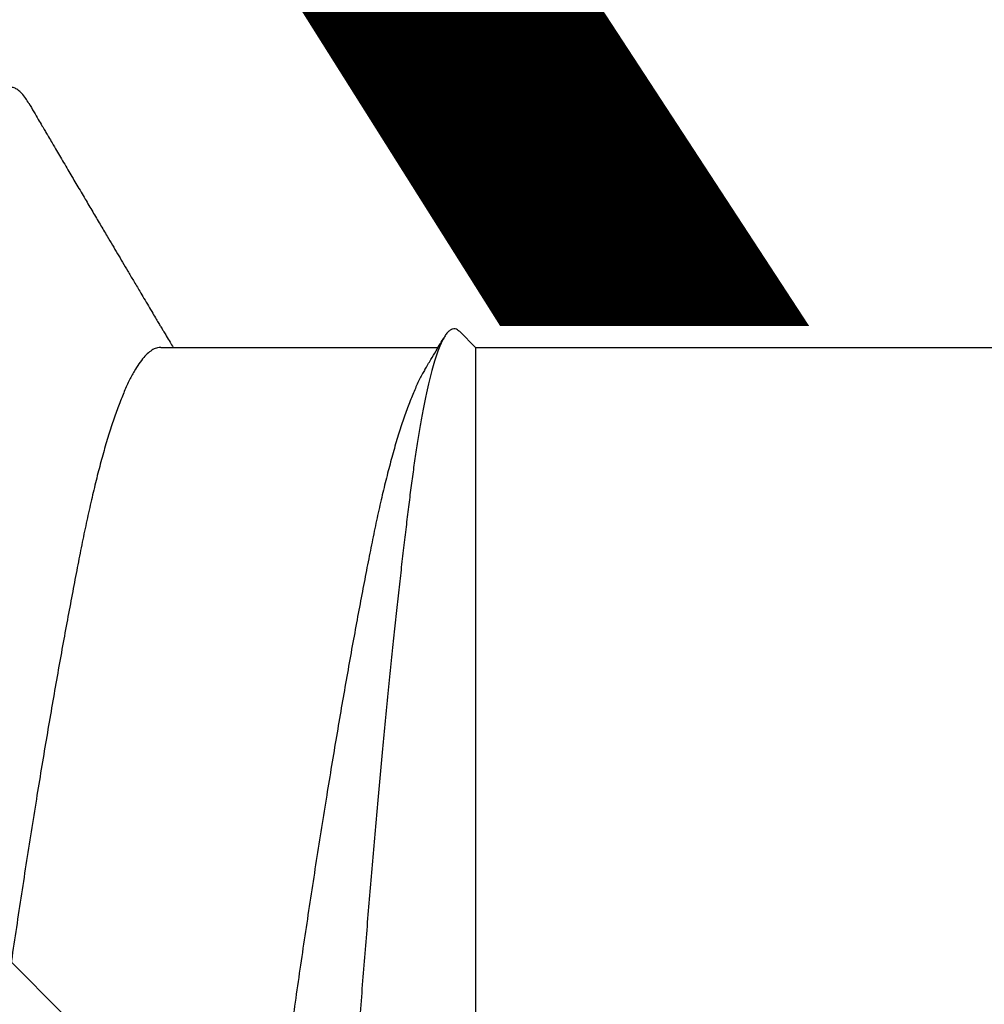
# Model space of a CAD drawing. Extents: x -159 to 648, y -2004 to -1498.
# Drawn here: x 408 to 409, y -1967 to -1967 of the extents above; entities that cross this region are included whole.
import ezdxf

# ---------------------------------------------------------------- set-up
doc = ezdxf.new("R2010")
doc.units = 0
doc.header["$LTSCALE"] = 0.5
doc.header["$MEASUREMENT"] = 0
doc.layers.add('ALB PLCP', color=10, linetype='CONTINUOUS')
doc.layers.add('DENS OR PLY', color=52, linetype='CONTINUOUS')
doc.layers.add('DIMS', color=92, linetype='CONTINUOUS', lineweight=15)
doc.styles.add('Arial', font='arial.ttf')

# ---------------------------------------------------------------- blocks, each defined once
blk = doc.blocks.new('#8X58-HWH-SD-TEK')
at = {"layer": 'ALB PLCP', "lineweight": 30}
for p, q in [((0.05903999999998177, 0.4375), (0.05903999999998177, 0.5659600000000182)), ((0.05903999999998177, 0.4375), (-0.01704969018112479, 0.4375)), ((0.06043472180846265, 0.4361052781915475), (0.05903999999998177, 0.4375)), ((0.05903999999037524, 0.4097220709365388), (0.05903999999037524, 0.4342054220358875))]:
    blk.add_line(p, q, dxfattribs=at)
for points, knots in [([(0.0604305548590105, 0.4361011112420954), (0.06048603937398411, 0.4360426964226747), (0.06061120232109829, 0.435910923243199), (0.06068517179926403, 0.4357053024996844), (0.06067801720752186, 0.4354833442889117), (0.06057122551987959, 0.4352608044708006), (0.06036802444390332, 0.4350364269375291), (0.0600652353510327, 0.434809171587176), (0.05966161158090699, 0.4345798417089668), (0.05915465837534839, 0.4343483049485712), (0.05854678133061952, 0.4341163964021746), (0.05783259990042211, 0.4338825677041598), (0.05701147346701418, 0.4336477137367467), (0.0560800418648455, 0.4334116914655795), (0.05504550490712745, 0.4331768038515804), (0.05390087811528588, 0.4329417310730719), (0.05264775119988485, 0.4327074485928222), (0.05128286030895879, 0.4324737813541333), (0.04981644244116978, 0.4322429014366094), (0.04826930501261018, 0.4320174748576733), (0.04665027139782296, 0.4317996206246733), (0.04496454896121804, 0.4315865668064873), (0.04319879073480593, 0.4313709055124662), (0.04134384902732791, 0.4311510207611207), (0.03940435614708804, 0.4309278529931078), (0.03737767248355794, 0.4307012291511114), (0.03527866932262214, 0.4304729598352708), (0.03309358483778624, 0.4302416415681591), (0.03082847997990257, 0.4300081278329344), (0.02848036040225566, 0.4297722726843745), (0.02606980971228268, 0.4295362530865816), (0.02358318660893133, 0.4292987913216564), (0.02102872449879101, 0.4290608308774608), (0.01840363385019828, 0.4288222207781303), (0.01572986140740795, 0.4285850266456634), (0.01303199971593472, 0.4283513712448723), (0.0103220506510695, 0.4281221313410413), (0.007599240221907166, 0.4278970349619442), (0.004847720049525606, 0.4276747553521147), (0.002052721999859841, 0.427454001067332), (-0.000775000554028793, 0.4272360551254621), (-0.003636137264209083, 0.4270156524683841), (-0.006506208327692775, 0.4267910089207305), (-0.009372372639319337, 0.4265647633833396), (-0.01222368489862902, 0.4263374042125463), (-0.01506180523011835, 0.4261089624019405), (-0.01789042578923272, 0.4258791205206478), (-0.0207237513904488, 0.4256467174603813), (-0.0235505809526444, 0.4254126188228042), (-0.0263719737636734, 0.4251766809627213), (-0.0291641680574628, 0.4249408464819453), (-0.03192636647690961, 0.4247051463205764), (-0.03464724549166931, 0.4244705018867592), (-0.03732819821556177, 0.4242367455540546), (-0.03995997229282011, 0.4240046188054691), (-0.04255636433148879, 0.4237728167399553), (-0.04510501036429559, 0.4235423271962873), (-0.04760589495228373, 0.4233129379449565), (-0.05003526703518446, 0.423086986139964), (-0.05236110361772717, 0.4228675297200937), (-0.05457934069085013, 0.4226504288447757), (-0.05669657408898843, 0.4224322377625072), (-0.05873421568057324, 0.4222116758803054), (-0.06070138499401878, 0.4219874345222081), (-0.06258861238404734, 0.4217603711972515), (-0.06439492048232864, 0.4215303304299596), (-0.06610448375820965, 0.4212991336765981), (-0.0677286539932993, 0.4210650466196455), (-0.06925746034301028, 0.4208289510197289), (-0.07068837094976743, 0.4205907002512106), (-0.07200401904961495, 0.4203528116896109), (-0.07321014299009221, 0.4201139615061606), (-0.07429815336325873, 0.4198751321715406), (-0.07526557925766042, 0.4196361743253476), (-0.076101385369725, 0.4193992227954197), (-0.07679504924595904, 0.4191673977611003), (-0.07734836007603008, 0.4189416261095005), (-0.0777675099714088, 0.4187212333303876), (-0.07805581693634167, 0.418505181914071), (-0.07821708243042735, 0.4182880630060595), (-0.07825322460072925, 0.418065948508513), (-0.07815492422224679, 0.4178397271233223), (-0.07795764223865831, 0.4176289564243234), (-0.077732443253268, 0.4174929530372538), (-0.07763469504155296, 0.4174339204095361)], [0, 0, 0, 0, 0.008538912449909439, 0.01926222924677765, 0.0297802027540748, 0.04029817624552661, 0.05088133990312829, 0.06146450355084938, 0.0722521429262327, 0.08303978229894048, 0.09389779624204751, 0.1047558101905056, 0.1158832733830018, 0.1270107365890174, 0.1382154926920642, 0.1494202488145074, 0.16086878418891, 0.1723173195871944, 0.1838500916278106, 0.1953828636922132, 0.2065101484889996, 0.2176376737665882, 0.2288364068430551, 0.2400351399043295, 0.2514508485685524, 0.2628665572204499, 0.2743551263553599, 0.285843695483487, 0.2975991043835949, 0.3093545132834267, 0.3211895370040346, 0.3330245607313595, 0.3451103657092552, 0.3571961707006281, 0.369368551817513, 0.3815409329523273, 0.3934442614763436, 0.4053475900179386, 0.4173335991916435, 0.4293196083820633, 0.4415576794909595, 0.4537960500647246, 0.4661153006622989, 0.4784345512466614, 0.4906462791566942, 0.5028580070579723, 0.5151483466693596, 0.5274386862769473, 0.5399760350378255, 0.5525133838005054, 0.5651358542014415, 0.5777583246097381, 0.5904378386161384, 0.6031173526342856, 0.6158849400520705, 0.6286525274844015, 0.6416978843189642, 0.6547432411697227, 0.6678845003310904, 0.6810258453579259, 0.6937158431709612, 0.7064058409730198, 0.7191741287733466, 0.731942416564587, 0.7449562170906855, 0.7579700176106907, 0.7710683035985881, 0.7841665895847734, 0.7976226389220564, 0.811078688262539, 0.8246282061569273, 0.8381777240591549, 0.8520220410664074, 0.8658663580857126, 0.8798125423454786, 0.8937587266193032, 0.9072147823710971, 0.9206708381346491, 0.9342191887855875, 0.9477678517392137, 0.9615912986183971, 0.9754147454877664, 0.9893287056386636, 0.9999999999999999, 0.9999999999999999, 0.9999999999999999, 0.9999999999999999]), ([(0.0570878152204557, 0.4330410286164579), (0.05738054788901081, 0.4332157696460399), (0.05792718663479945, 0.4335420749324328), (0.05868913166423795, 0.4339963948635557), (0.05933451760978414, 0.4343809464113519), (0.05973358510613025, 0.4346186207666847), (0.0599175051193015, 0.4347280995862661), (0.05992518954209913, 0.4347326737569972)], [0, 0, 0, 0, 0.3096312343698894, 0.5781945364728235, 0.8056281060837536, 0.9918788837073303, 1, 1, 1, 1]), ([(0.05707738614526647, 0.4330410932640518), (0.05702700465434418, 0.4330091007142016), (0.0567354948147738, 0.4328239902121993), (0.05606433028103197, 0.4324825914718815), (0.05504813106392703, 0.432017905644841), (0.05387490544097773, 0.4315521883864051), (0.05256398706237064, 0.4310876013670111), (0.05111720179357349, 0.4306258813051329), (0.04957213222979817, 0.4301774743826741), (0.04794417352621849, 0.4297437288374795), (0.04624853881415447, 0.4293256825112621), (0.04446037114712453, 0.4289160445886466), (0.04258576024110994, 0.4285154132570881), (0.04062124155950642, 0.4281233526791937), (0.03856215085573922, 0.4277210917269372), (0.0364024659169786, 0.4273101948002704), (0.03414639156918042, 0.4268909760097017), (0.03180004714303664, 0.4264649342684663), (0.02938486090539527, 0.4260359901017523), (0.02690990339505106, 0.4256056747269668), (0.02438448061872123, 0.4251754806301449), (0.02180204605909353, 0.424744276519931), (0.01910145261615526, 0.424302083256265), (0.01628799667088288, 0.423850538627363), (0.01336907260645148, 0.4233915707733615), (0.01042771263479381, 0.4229383829675442), (0.007475667748053638, 0.4224925981311003), (0.004524480339199499, 0.422055997767103), (0.0016390583422492, 0.4216370946253392), (-0.001185736491805756, 0.4212370546797786), (-0.003956889268920349, 0.420836384738692), (-0.006737848718955775, 0.4204267152252896), (-0.009522114185074315, 0.4200086402425711), (-0.01230005605216888, 0.4195835160383865), (-0.01506186616626337, 0.4191527082980713), (-0.0177976778988409, 0.418717665625536), (-0.02049767822990134, 0.4182798800607088), (-0.02315222188695998, 0.417840877171443), (-0.02573651516067343, 0.4174047998239985), (-0.02824291128678169, 0.4169731458778188), (-0.03066462147432958, 0.4165473190757609), (-0.03300929068771552, 0.4161261295324437), (-0.03532966016547334, 0.4156999120278044), (-0.03761146889377187, 0.4152708124666447), (-0.03983964291822417, 0.4148399552535409), (-0.04195897066006182, 0.4144215982966841), (-0.04397552975879648, 0.4140005523338743), (-0.04589375754679281, 0.4135679940110322), (-0.04767485959797568, 0.4131346550562114), (-0.0493173820609627, 0.4127019712955189), (-0.05082145018556616, 0.4122719158962695), (-0.0522127271511863, 0.4118374017340045), (-0.05348536855424868, 0.4113999249014739), (-0.05463430651752788, 0.4109610043837222), (-0.05565531356108977, 0.4105221788740607), (-0.05654508451308971, 0.4100849857672131), (-0.05730115252751489, 0.4096509413244291), (-0.05792235504011956, 0.4092215341465533), (-0.05840431964165305, 0.4088006640663195), (-0.0587540038910106, 0.4083896470204422), (-0.05896175278354576, 0.4079892374865324), (-0.05905107986114899, 0.407700209397774), (-0.05903274901282884, 0.4075431257547564), (-0.05902950999910672, 0.4075153694792562)], [0, 0, 0, 0, 0.003711608045950238, 0.02147555076713943, 0.03927426519282326, 0.05708332337261223, 0.07487820877364756, 0.09263452619430718, 0.1103282090185756, 0.1269324930645971, 0.1434410135377211, 0.1598353179108012, 0.1760977678122978, 0.1922631025970366, 0.2085465232431078, 0.2249591957521933, 0.2414833520762851, 0.258100426779493, 0.2747911761747135, 0.2912364978199862, 0.3077146676038323, 0.3242063148701683, 0.340691969996344, 0.3584652682475684, 0.3761847185574851, 0.393826566237561, 0.4113677062946837, 0.428785863034774, 0.4460597525058657, 0.4622250071154197, 0.4784879761291969, 0.49488273600393, 0.511391645158097, 0.5279962482620874, 0.5446773933902543, 0.561415361881935, 0.5781900088088162, 0.5949809115759633, 0.6117675238926437, 0.6282304052227686, 0.6446501009787851, 0.6610076668407816, 0.6772846060819918, 0.6947504531538097, 0.7120797241065359, 0.7292533757691515, 0.7464564776282165, 0.7638129658516807, 0.7813020451749076, 0.7978937623194703, 0.8145648765468174, 0.8312957439535437, 0.8480662731399566, 0.8648560727823982, 0.8816446049965018, 0.8984113415541211, 0.9151359199117653, 0.9317982960153182, 0.9483788909642226, 0.9645654893469371, 0.9806376005615456, 0.9965787138436164, 1, 1, 1, 1]), ([(0.08059489046740964, 0.398070933987924), (0.08033747230595623, 0.3982221597675846), (0.07985972674367758, 0.3985028215698776), (0.07919878361241217, 0.3988912618151517), (0.07864907377000918, 0.3992144097900905), (0.07821052580646892, 0.3994722703372133), (0.07788151030882773, 0.3996657612031242), (0.07752039791756715, 0.3998781551919421), (0.07704274470108885, 0.4001591444653059), (0.07644858571921986, 0.4005087724503653), (0.07582033889895001, 0.400878572923375), (0.07520641400992645, 0.401240053268765), (0.07457894375511387, 0.40160963036206), (0.07396766670603938, 0.401969788246987), (0.07315720484285748, 0.4024474586747999), (0.07217344873188836, 0.4030275573552444), (0.0710208972660098, 0.403707656345631), (0.06992319767627464, 0.404355827046146), (0.06894266616114919, 0.404935209662824), (0.0680756487555243, 0.4054478307402007), (0.06731065066443875, 0.4059003702686255), (0.06654687529626813, 0.4063524277658814), (0.06575592343082803, 0.4068208320426834), (0.06490169394436407, 0.407327015984464), (0.06409778736616545, 0.4078037117133988), (0.06335037053082715, 0.4082471936947343), (0.0627052677536426, 0.4086301733506161), (0.06209505282714645, 0.4089926446337699), (0.06157472858598112, 0.4093018790410099), (0.06121824464293013, 0.4095138290366549), (0.06099237522042245, 0.4096481551042359), (0.0608361713681802, 0.4097410626258409), (0.06064100099001735, 0.4098571639881641), (0.06037212356724808, 0.4100171451198946), (0.05998209170851965, 0.4102492851615409), (0.05952901967873458, 0.4105190385634216), (0.05919265521191619, 0.410719467629491), (0.05903999999037524, 0.4108104301017477)], [0, 0, 0, 0, 0.03577173503493943, 0.06638920723798845, 0.0918555250788852, 0.1121732711390877, 0.1273445350096195, 0.1375884892840561, 0.1623698116709899, 0.1937448265183515, 0.2201898813748561, 0.2497165822465699, 0.2791067231256985, 0.3074425861522482, 0.3347247390941571, 0.3918242585552104, 0.4442792401437825, 0.4950689392802223, 0.5445631815507377, 0.5807463372388564, 0.6157529864741864, 0.6510589010488949, 0.6870868938479001, 0.7258934703535326, 0.7700294019930682, 0.7990688805028304, 0.8300241379940988, 0.8599185636499672, 0.884110117528885, 0.9025489113591613, 0.9096122810499523, 0.9155979393404501, 0.9243251460348337, 0.9368215633078882, 0.9530851829252056, 0.9787082391280462, 0.9999999999999999, 0.9999999999999999, 0.9999999999999999, 0.9999999999999999]), ([(0.05902711462312027, 0.4097219395486604), (0.05902575855793657, 0.4096273755484674), (0.05902251142026671, 0.4094009392875932), (0.05886684567443012, 0.4090366531362122), (0.05858321799246369, 0.4086295149157309), (0.05816693227743031, 0.4082168917786078), (0.05762118550876494, 0.407797842936418), (0.0569263656318526, 0.4073622869218525), (0.05607152689273676, 0.4069113416038306), (0.05504619983165071, 0.4064464539766561), (0.05387542262911893, 0.4059807908483606), (0.0525638488256277, 0.405516189338698), (0.05111723873346818, 0.4050544731496757), (0.04957212301971481, 0.4046060652069059), (0.0479441759126189, 0.4041723199181035), (0.04624853818103247, 0.4037542735251236), (0.0444603713147842, 0.4033446356202148), (0.04258576019665838, 0.4029440042839667), (0.04062124157147196, 0.4025519437072944), (0.03856215085249914, 0.4021496827546969), (0.03640246591785967, 0.4017387858281438), (0.03414639156895305, 0.4013195670375467), (0.03180004714309348, 0.4008935252963397), (0.02938486090539527, 0.4004645811296257), (0.02690990339505106, 0.4000342657548401), (0.02438448061872123, 0.3996040716580183), (0.02180204605909353, 0.3991728675477759), (0.01910145261615526, 0.3987306742841099), (0.01628799667088288, 0.398279129655208), (0.01336907260645148, 0.3978201618012349), (0.01042771263479381, 0.3973669739953891), (0.007475667748053638, 0.3969211891589453), (0.004524480339199499, 0.396484588794948), (0.0016390583422492, 0.3960656856531841), (-0.001185736491805756, 0.3956656457076235), (-0.003956889268920349, 0.395264975766537), (-0.006737848718955775, 0.3948553062531346), (-0.009522114185074315, 0.3944372312704161), (-0.01230005605214046, 0.3940121070661746), (-0.0150618661664339, 0.3935812993261436), (-0.01779767789827247, 0.3931462566526136), (-0.0204976782319477, 0.3927084710915096), (-0.0231522218792577, 0.3922694681883172), (-0.02573651518909514, 0.3918333908924296), (-0.02824291118312772, 0.3914017367577003), (-0.03066462185964269, 0.3909759106537081), (-0.03300928925852986, 0.3905547185199509), (-0.03529906239288039, 0.3901341320789413), (-0.03752388292193132, 0.3897159041908651), (-0.03967369961887357, 0.3893009987740186), (-0.04172159515559315, 0.3888971943790409), (-0.04367401350987166, 0.3884939723969865), (-0.04553530434620257, 0.3880794169448052), (-0.04726968711759127, 0.3876643661911601), (-0.04887589386956392, 0.3872498287002486), (-0.05035408712282674, 0.3868376518223045), (-0.05172969710625352, 0.3864209171997004), (-0.05299754150297531, 0.3860009433742562), (-0.05415194054148742, 0.3855790913757744), (-0.05519217185769776, 0.3851566548481458), (-0.05610239708863674, 0.3847352761700904), (-0.05672189255685112, 0.3844196423142137), (-0.05699816945917746, 0.3842456902825404), (-0.05705378151185414, 0.3842106753049279)], [0, 0, 0, 0, 0.01169725733539937, 0.02800942438448739, 0.04415384314223015, 0.060403586141985, 0.0767409713279728, 0.09314769824296396, 0.1109210762989091, 0.1287292445283721, 0.1465477620060349, 0.1643520991770594, 0.1821178478822894, 0.1998209287227039, 0.2164340321496937, 0.2329513211388747, 0.2493543333620238, 0.2656254210789638, 0.281799342096361, 0.298091411696506, 0.314512801811913, 0.3310457349570588, 0.3476716358350045, 0.3643712505373442, 0.3808253071305576, 0.3973122293096639, 0.4138126361298375, 0.43030704762712, 0.4480897861822987, 0.4658186481947856, 0.4834698663587222, 0.5010203234087579, 0.5184477318190575, 0.535730796332664, 0.5519046371322913, 0.5681762442372388, 0.584579712203981, 0.6010973900806535, 0.61771081273508, 0.6344008180690508, 0.6511476769483178, 0.6679312337445703, 0.6847310550153936, 0.7015265835568731, 0.7179982091617818, 0.734426626254524, 0.750792880452895, 0.767078465205575, 0.7838924691354718, 0.8005807411859834, 0.817124887298224, 0.8336626805598616, 0.8503452773867503, 0.8671543959987734, 0.8831017345905064, 0.8991275933403611, 0.9152146150676089, 0.9313450202329571, 0.9475007265182256, 0.963663473795154, 0.9798149522914958, 0.995936931654064, 1, 1, 1, 1]), ([(0.08058322573259602, 0.3980714351762913), (0.08073547866598574, 0.3979804065240842), (0.08108392327190472, 0.3977720792220225), (0.08147665334746534, 0.3974508926868623), (0.08178744430196616, 0.397108743833229), (0.08196628026362873, 0.3967727353467581), (0.08202050076599221, 0.3964445620854633), (0.08194974273590105, 0.3961151720921237), (0.08175685279616118, 0.395784833587328), (0.08144796492416617, 0.395455194830646), (0.0810299406971069, 0.3951268467192506), (0.08049593727349702, 0.3947940461289079), (0.07984566286438621, 0.3944574280608606), (0.07903907968972135, 0.3940998446483377), (0.07805496910722809, 0.3937216348594461), (0.07687198580072163, 0.3933234824932299), (0.07553939804299148, 0.392924374222531), (0.07406093331755415, 0.3925254683437913), (0.07244115645977445, 0.392127919145679), (0.07068543432148999, 0.3917328694826665), (0.06885191075988928, 0.391352241190134), (0.0669592059280717, 0.3909867238355389), (0.065024694579364, 0.3906367627912744), (0.06299843802366922, 0.3902923352362109), (0.0608867700324538, 0.3899540971781335), (0.05869353304740343, 0.3896225616767595), (0.05641384855334763, 0.3892958367115966), (0.05404140304864313, 0.3889613818500663), (0.05157059233255268, 0.3886208286247097), (0.04900497980452201, 0.3882741719971534), (0.04634921789642021, 0.3879223190978962), (0.04360850769324998, 0.3875660056656045), (0.04084244602765352, 0.3872129393943453), (0.03806170370734208, 0.3868641070320962), (0.03527631849902946, 0.3865203975750546), (0.03243725179282819, 0.3861756698358931), (0.02955054689576286, 0.3858306680095041), (0.02646957109908499, 0.3854681486978393), (0.02319406825395731, 0.3850890858257969), (0.01972649308748942, 0.3846947984048654), (0.01623259492669149, 0.3843043853764527), (0.01272267929635973, 0.3839189359902093), (0.00920696043780822, 0.3835394264440879), (0.005695465459723437, 0.3831670198117365), (0.002293197975518524, 0.3828118616445977), (-0.001004627053816876, 0.382475170548048), (-0.004207425909754647, 0.3821436019264297), (-0.007421448073159809, 0.3818053363430352), (-0.01064324236335779, 0.3814608820941601), (-0.01386517044201696, 0.3811108987724197), (-0.01707944265820061, 0.3807561696960704), (-0.02027816385469805, 0.3803974928829916), (-0.02345339894668541, 0.3800357033440207), (-0.02659723531860436, 0.3796716593006693), (-0.02970184918422092, 0.3793062373666203), (-0.03275956418301007, 0.3789403257320316), (-0.0357058355291997, 0.3785817635876754), (-0.03853749094713521, 0.3782313570782492), (-0.04125253752141589, 0.3778897823956413), (-0.04390167195441563, 0.3775508146948425), (-0.04647979313685369, 0.3772151569421851), (-0.04911210161299095, 0.3768662683475839), (-0.05177975818421032, 0.3765055865588636), (-0.054461573072075, 0.3761348626933056), (-0.05702761140113921, 0.3757717968240684), (-0.05948595959659997, 0.3754155006869837), (-0.06184295528086636, 0.3750504540044801), (-0.06410162262417884, 0.3746781802784369), (-0.06619429448122105, 0.3743094169277015), (-0.06812442573539101, 0.3739457752766953), (-0.06989685426640335, 0.3735884859137002), (-0.07156251346742692, 0.3732277692631385), (-0.07311645943298117, 0.3728644717000122), (-0.07455424126754906, 0.3724994648169115), (-0.07587194826209043, 0.372133632774478), (-0.07706624237297888, 0.3717678667237578), (-0.07813438981673926, 0.3714030572759839), (-0.07907427016019142, 0.3710400870093338), (-0.07988443243590382, 0.3706798248340988), (-0.08056394071488171, 0.3703231136959175), (-0.08110258437082507, 0.3699774458097238), (-0.08150793451915206, 0.3696432599300863), (-0.08179380371331035, 0.3693210850692026), (-0.0819525640228278, 0.3690041924281502), (-0.08201767598797005, 0.3687957270497861), (-0.0819993064602329, 0.368690423300734), (-0.08199896080498092, 0.3686884418238492)], [0, 0, 0, 0, 0.009251238800793404, 0.0211722965621527, 0.03302615388984978, 0.04480405729381637, 0.05649802141252357, 0.06820333456574787, 0.07999189656063106, 0.09117557120135528, 0.102418380629246, 0.1137127052975955, 0.1250507025143004, 0.1364243378613086, 0.1496173578367185, 0.1628342230696492, 0.1760619001736506, 0.1892872902386302, 0.202497308228837, 0.2156789621670541, 0.2288194308892651, 0.2408180847318215, 0.252762105500731, 0.2646423065585163, 0.2764498089415395, 0.2881760777890828, 0.2998567442611817, 0.3116149377921914, 0.3234511566782358, 0.3353567309430123, 0.3473226599285038, 0.3593396501629297, 0.3713981567517524, 0.38279695610306, 0.3942156901052137, 0.4056459636817986, 0.4170793295448127, 0.428507326386687, 0.4417117605498688, 0.4548847577048382, 0.4680135485893857, 0.481085627302583, 0.4940888217183488, 0.5070113589812955, 0.5198419252530091, 0.5315224448598875, 0.5432490925855372, 0.5550569367733269, 0.5669374409604758, 0.578881724734374, 0.5908806001787075, 0.6029246119845623, 0.615004080825307, 0.6271091495203743, 0.6392298314483914, 0.6513560606168252, 0.6634777427554527, 0.6748936278449863, 0.6862881346260102, 0.6976529770986409, 0.7089800018231472, 0.7202612227727404, 0.7332462529954473, 0.7461478868296955, 0.7589549279133333, 0.7716973004690818, 0.7845259701098117, 0.7974468257613034, 0.8104485630582435, 0.8224279832528983, 0.8344561280397478, 0.8465233971464724, 0.8586199947736938, 0.8707359772283041, 0.8828613024419254, 0.8949858807551332, 0.907099626317396, 0.919192508437656, 0.9312546022216822, 0.9432761378497253, 0.9552475478809044, 0.9664806695543092, 0.977653363623229, 0.9887583090597774, 0.9997884676387494, 1, 1, 1, 1])]:
    blk.add_open_spline(points, degree=3, knots=knots, dxfattribs=at)

msp = doc.modelspace()

# ---------------------------------------------------------------- hatches: boundary and pattern name
at = {"layer": 'DENS OR PLY', "ltscale": 0.09375}
h = msp.add_hatch(dxfattribs=at)
h.set_pattern_fill('TRANS', color=256, scale=2, angle=135)
h.set_pattern_definition([(135, (61.24652212050086, 35.18719889834119), (-0.3535533905932738, -0.3535533905932737), []), (135, (61.06974542520425, 35.01042220304453), (-0.3535533905932738, -0.3535533905932737), [0.25, -0.25])])
h.paths.add_polyline_path([(408.8194224250584, -1965.583134976294, 0.4142135623730951), (408.7894224250584, -1965.553134976294), (408.2244224250584, -1965.553134976294, 0.4142135623730951), (408.1944224250584, -1965.583134976294), (408.1944224250584, -1975.742628041634), (408.8194224250584, -1975.742628041634)])

# ---------------------------------------------------------------- block references
at = {"layer": 'ALB PLCP', "ltscale": 0.09375, "xscale": -1, "rotation": 270}
msp.add_blockref('#8X58-HWH-SD-TEK', (408.0525129931899, -1966.649303798044), dxfattribs=at)

# ---------------------------------------------------------------- texts
at = {"layer": 'DIMS', "color": 1, "ltscale": 10, "insert": (410.0826331939642, -1966.921769153214), "char_height": 0.2, "attachment_point": 9, "style": 'Arial'}
msp.add_mtext('\\A1;#8 x 5/8" TEK PT\\PFASTENER', dxfattribs=at)

doc.saveas('drawing.dxf')
